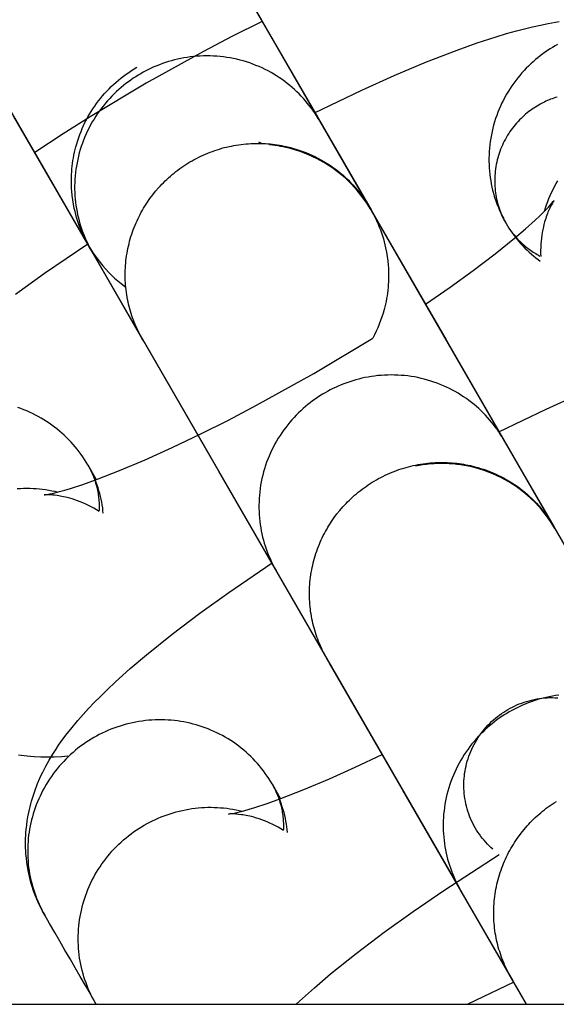
# Model space of a CAD drawing. Units: millimetres. Extents: x -31716 to 18180, y -8316 to 7846.
# Drawn here: x -23413 to -23397, y -1523 to -1493 of the extents above; entities that cross this region are included whole.
import ezdxf

# ---------------------------------------------------------------- set-up
doc = ezdxf.new("R2010")
doc.units = ezdxf.units.MM
doc.layers.add('Make2D', color=7, linetype='Continuous', true_color=0x000000)

msp = doc.modelspace()

# ---------------------------------------------------------------- linework, layer by layer
at = {"layer": 'Make2D', "lineweight": -3}
for points in [[(-23409.202, -1502.512), (-23409.202, -1502.512), (-23418.075, -1487.144), (-23418.386, -1486.607), (-23420.385, -1483.144)], [(-23409.239, -1486.576), (-23406.249, -1491.754), (-23405.939, -1492.291), (-23403.939, -1495.754)], [(-23407.939, -1488.826), (-23405.629, -1492.827), (-23401.42, -1500.118), (-23396.753, -1508.2), (-23396.749, -1508.207), (-23396.747, -1508.211), (-23396.74, -1508.222), (-23396.739, -1508.225)], [(-23406.992, -1490.466), (-23402.325, -1498.549), (-23402.321, -1498.556), (-23402.319, -1498.56), (-23402.313, -1498.571), (-23402.277, -1498.635), (-23402.213, -1498.757), (-23402.16, -1498.867), (-23402.111, -1498.977), (-23402.075, -1499.065), (-23402.041, -1499.153), (-23402.009, -1499.242), (-23401.98, -1499.332), (-23401.952, -1499.422), (-23401.927, -1499.513), (-23401.904, -1499.605), (-23401.883, -1499.697), (-23401.857, -1499.826), (-23401.836, -1499.955), (-23401.819, -1500.086), (-23401.806, -1500.216), (-23401.8, -1500.301), (-23401.796, -1500.386), (-23401.794, -1500.471), (-23401.793, -1500.556), (-23401.795, -1500.641), (-23401.798, -1500.725), (-23401.803, -1500.81), (-23401.81, -1500.894), (-23401.818, -1500.978), (-23401.829, -1501.062), (-23401.841, -1501.146), (-23401.855, -1501.23), (-23401.871, -1501.313), (-23401.888, -1501.396), (-23401.907, -1501.478), (-23401.929, -1501.561), (-23401.961, -1501.674), (-23401.996, -1501.786), (-23402.035, -1501.897), (-23402.076, -1502.006), (-23402.121, -1502.113), (-23402.169, -1502.22), (-23402.22, -1502.324), (-23402.274, -1502.427)], [(-23410.813, -1499.723), (-23413.123, -1495.723), (-23416.112, -1490.546)], [(-23403.63, -1512.164), (-23403.63, -1512.164), (-23412.503, -1496.796), (-23412.813, -1496.259), (-23414.813, -1492.795)], [(-23405.618, -1492.845), (-23406.538, -1493.305), (-23407.393, -1493.753), (-23409.123, -1494.715), (-23410.821, -1495.732), (-23411.636, -1496.249), (-23412.493, -1496.814)], [(-23404.032, -1495.612), (-23402.605, -1494.924), (-23401.623, -1494.482), (-23400.65, -1494.071), (-23399.722, -1493.712), (-23399.12, -1493.498), (-23398.538, -1493.309), (-23398.229, -1493.216), (-23397.924, -1493.131), (-23397.683, -1493.068), (-23397.443, -1493.01), (-23397.205, -1492.957), (-23396.968, -1492.909), (-23396.634, -1492.852)], [(-23396.683, -1493.543), (-23396.76, -1493.586), (-23396.835, -1493.631), (-23396.911, -1493.678), (-23396.986, -1493.727), (-23397.06, -1493.778), (-23397.134, -1493.831), (-23397.208, -1493.886), (-23397.28, -1493.944), (-23397.352, -1494.003), (-23397.423, -1494.065), (-23397.493, -1494.129), (-23397.562, -1494.195), (-23397.63, -1494.263), (-23397.696, -1494.332), (-23397.761, -1494.404), (-23397.825, -1494.478), (-23397.887, -1494.554), (-23397.948, -1494.632), (-23398.007, -1494.711), (-23398.064, -1494.792), (-23398.12, -1494.876), (-23398.173, -1494.96), (-23398.225, -1495.046), (-23398.274, -1495.134), (-23398.322, -1495.224), (-23398.367, -1495.314), (-23398.41, -1495.406), (-23398.45, -1495.499), (-23398.489, -1495.594), (-23398.525, -1495.689), (-23398.558, -1495.786), (-23398.589, -1495.883), (-23398.617, -1495.981), (-23398.643, -1496.079), (-23398.666, -1496.178), (-23398.687, -1496.278), (-23398.705, -1496.378), (-23398.721, -1496.478), (-23398.733, -1496.579), (-23398.744, -1496.679), (-23398.751, -1496.78), (-23398.756, -1496.88), (-23398.759, -1496.98), (-23398.758, -1497.08), (-23398.756, -1497.179), (-23398.75, -1497.278), (-23398.743, -1497.376), (-23398.733, -1497.474), (-23398.72, -1497.57), (-23398.705, -1497.666), (-23398.688, -1497.761), (-23398.669, -1497.855), (-23398.647, -1497.948), (-23398.623, -1498.039), (-23398.598, -1498.13), (-23398.57, -1498.219), (-23398.54, -1498.307), (-23398.509, -1498.393), (-23398.475, -1498.478), (-23398.44, -1498.562), (-23398.404, -1498.644), (-23398.365, -1498.724), (-23398.326, -1498.803), (-23398.284, -1498.88), (-23398.242, -1498.956)], [(-23403.898, -1495.828), (-23403.942, -1495.753), (-23403.988, -1495.679), (-23404.037, -1495.605), (-23404.087, -1495.532), (-23404.14, -1495.459), (-23404.195, -1495.387), (-23404.252, -1495.315), (-23404.311, -1495.245), (-23404.372, -1495.175), (-23404.435, -1495.107), (-23404.501, -1495.039), (-23404.568, -1494.973), (-23404.638, -1494.908), (-23404.709, -1494.844), (-23404.783, -1494.782), (-23404.859, -1494.721), (-23404.936, -1494.662), (-23405.015, -1494.604), (-23405.097, -1494.549), (-23405.18, -1494.495), (-23405.264, -1494.443), (-23405.35, -1494.393), (-23405.438, -1494.345), (-23405.528, -1494.299), (-23405.618, -1494.255), (-23405.711, -1494.214), (-23405.804, -1494.175), (-23405.899, -1494.138), (-23405.994, -1494.104), (-23406.091, -1494.072), (-23406.188, -1494.042), (-23406.287, -1494.015), (-23406.386, -1493.991), (-23406.485, -1493.969), (-23406.586, -1493.95), (-23406.686, -1493.933), (-23406.787, -1493.919), (-23406.888, -1493.908), (-23406.989, -1493.899), (-23407.09, -1493.893), (-23407.191, -1493.889), (-23407.292, -1493.888), (-23407.393, -1493.89), (-23407.493, -1493.894), (-23407.592, -1493.9), (-23407.691, -1493.909), (-23407.79, -1493.921), (-23407.887, -1493.934), (-23407.984, -1493.95), (-23408.08, -1493.969), (-23408.175, -1493.989), (-23408.268, -1494.012), (-23408.361, -1494.036), (-23408.453, -1494.063), (-23408.543, -1494.092), (-23408.632, -1494.123), (-23408.719, -1494.155), (-23408.805, -1494.189), (-23408.89, -1494.225), (-23408.973, -1494.263), (-23409.054, -1494.302), (-23409.134, -1494.342), (-23409.213, -1494.384), (-23409.29, -1494.427), (-23409.365, -1494.472), (-23409.441, -1494.519), (-23409.516, -1494.568), (-23409.59, -1494.619), (-23409.664, -1494.672), (-23409.738, -1494.728), (-23409.81, -1494.785), (-23409.882, -1494.845), (-23409.953, -1494.907), (-23410.023, -1494.97), (-23410.092, -1495.036), (-23410.16, -1495.104), (-23410.226, -1495.174), (-23410.291, -1495.246), (-23410.355, -1495.32), (-23410.417, -1495.396), (-23410.478, -1495.473), (-23410.537, -1495.553), (-23410.594, -1495.634), (-23410.65, -1495.717), (-23410.703, -1495.802), (-23410.755, -1495.888), (-23410.804, -1495.976), (-23410.851, -1496.065), (-23410.897, -1496.156), (-23410.94, -1496.248), (-23410.98, -1496.341), (-23411.018, -1496.435), (-23411.054, -1496.531), (-23411.088, -1496.627), (-23411.119, -1496.724), (-23411.147, -1496.822), (-23411.173, -1496.921), (-23411.196, -1497.02), (-23411.217, -1497.12), (-23411.235, -1497.22), (-23411.25, -1497.32), (-23411.263, -1497.421), (-23411.273, -1497.521), (-23411.281, -1497.621), (-23411.286, -1497.722), (-23411.288, -1497.822), (-23411.288, -1497.922), (-23411.285, -1498.021), (-23411.28, -1498.12), (-23411.272, -1498.218), (-23411.262, -1498.315), (-23411.249, -1498.412), (-23411.235, -1498.508), (-23411.217, -1498.603), (-23411.198, -1498.697), (-23411.176, -1498.789), (-23411.153, -1498.881), (-23411.127, -1498.972), (-23411.099, -1499.061), (-23411.069, -1499.148), (-23411.038, -1499.235), (-23411.005, -1499.32), (-23410.969, -1499.403), (-23410.933, -1499.485), (-23410.894, -1499.566), (-23410.855, -1499.645), (-23410.814, -1499.722), (-23410.771, -1499.798)], [(-23410.847, -1499.667), (-23410.855, -1499.652), (-23410.859, -1499.645), (-23410.861, -1499.641), (-23410.868, -1499.63), (-23410.903, -1499.566), (-23410.967, -1499.444), (-23411.02, -1499.334), (-23411.069, -1499.224), (-23411.105, -1499.136), (-23411.139, -1499.048), (-23411.171, -1498.959), (-23411.201, -1498.869), (-23411.228, -1498.779), (-23411.254, -1498.688), (-23411.277, -1498.596), (-23411.298, -1498.504), (-23411.323, -1498.375), (-23411.345, -1498.246), (-23411.362, -1498.115), (-23411.374, -1497.985), (-23411.38, -1497.9), (-23411.384, -1497.815), (-23411.386, -1497.73), (-23411.387, -1497.645), (-23411.386, -1497.561), (-23411.382, -1497.476), (-23411.377, -1497.391), (-23411.371, -1497.307), (-23411.362, -1497.223), (-23411.352, -1497.139), (-23411.339, -1497.055), (-23411.325, -1496.971), (-23411.31, -1496.888), (-23411.292, -1496.805), (-23411.273, -1496.723), (-23411.252, -1496.64), (-23411.225, -1496.545), (-23411.196, -1496.451), (-23411.165, -1496.358), (-23411.131, -1496.266), (-23411.096, -1496.175), (-23411.058, -1496.085), (-23411.018, -1495.996), (-23410.976, -1495.908), (-23410.932, -1495.821), (-23410.885, -1495.736), (-23410.837, -1495.652), (-23410.787, -1495.569), (-23410.735, -1495.487), (-23410.68, -1495.407), (-23410.624, -1495.328), (-23410.566, -1495.251), (-23410.506, -1495.175), (-23410.445, -1495.1), (-23410.381, -1495.027), (-23410.316, -1494.955), (-23410.249, -1494.885), (-23410.18, -1494.817), (-23410.109, -1494.75), (-23410.037, -1494.685), (-23409.963, -1494.622), (-23409.888, -1494.561), (-23409.811, -1494.501), (-23409.732, -1494.443), (-23409.652, -1494.387), (-23409.57, -1494.333), (-23409.487, -1494.281), (-23409.403, -1494.23)], [(-23396.7, -1495.135), (-23396.749, -1495.15), (-23396.799, -1495.167), (-23396.847, -1495.185), (-23396.895, -1495.203), (-23396.942, -1495.222), (-23396.989, -1495.242), (-23397.035, -1495.263), (-23397.08, -1495.284), (-23397.125, -1495.306), (-23397.168, -1495.329), (-23397.211, -1495.352), (-23397.254, -1495.376), (-23397.304, -1495.406), (-23397.354, -1495.437), (-23397.405, -1495.47), (-23397.454, -1495.504), (-23397.504, -1495.539), (-23397.552, -1495.576), (-23397.601, -1495.615), (-23397.649, -1495.654), (-23397.696, -1495.695), (-23397.743, -1495.738), (-23397.789, -1495.782), (-23397.834, -1495.827), (-23397.878, -1495.874), (-23397.922, -1495.922), (-23397.964, -1495.971), (-23398.006, -1496.021), (-23398.046, -1496.073), (-23398.085, -1496.126), (-23398.123, -1496.18), (-23398.16, -1496.236), (-23398.196, -1496.292), (-23398.23, -1496.35), (-23398.263, -1496.408), (-23398.295, -1496.468), (-23398.325, -1496.528), (-23398.354, -1496.59), (-23398.381, -1496.652), (-23398.406, -1496.715), (-23398.43, -1496.778), (-23398.453, -1496.842), (-23398.473, -1496.907), (-23398.492, -1496.972), (-23398.509, -1497.038), (-23398.525, -1497.104), (-23398.539, -1497.171), (-23398.551, -1497.237), (-23398.561, -1497.304), (-23398.57, -1497.371), (-23398.576, -1497.438), (-23398.581, -1497.505), (-23398.585, -1497.572), (-23398.586, -1497.639), (-23398.586, -1497.705), (-23398.584, -1497.772), (-23398.581, -1497.837), (-23398.576, -1497.903), (-23398.569, -1497.968), (-23398.561, -1498.032), (-23398.551, -1498.096), (-23398.539, -1498.159), (-23398.526, -1498.222), (-23398.512, -1498.284), (-23398.496, -1498.345), (-23398.479, -1498.405), (-23398.46, -1498.465), (-23398.441, -1498.523), (-23398.42, -1498.581), (-23398.397, -1498.638), (-23398.374, -1498.693), (-23398.35, -1498.748), (-23398.324, -1498.802), (-23398.298, -1498.854), (-23398.27, -1498.906), (-23398.242, -1498.956)], [(-23403.977, -1495.691), (-23403.978, -1495.689), (-23403.978, -1495.689), (-23403.978, -1495.689), (-23403.978, -1495.689), (-23403.978, -1495.689), (-23403.978, -1495.689)], [(-23403.977, -1495.691), (-23403.91, -1495.807)], [(-23403.898, -1495.828), (-23400.047, -1502.497)], [(-23403.898, -1495.828), (-23402.369, -1498.475)], [(-23409.242, -1502.445), (-23409.276, -1502.386), (-23409.308, -1502.325), (-23409.34, -1502.264), (-23409.371, -1502.203), (-23409.401, -1502.14), (-23409.429, -1502.076), (-23409.457, -1502.012), (-23409.484, -1501.947), (-23409.509, -1501.881), (-23409.534, -1501.815), (-23409.557, -1501.747), (-23409.579, -1501.679), (-23409.6, -1501.611), (-23409.62, -1501.542), (-23409.639, -1501.472), (-23409.656, -1501.401), (-23409.672, -1501.331), (-23409.687, -1501.259), (-23409.7, -1501.187), (-23409.712, -1501.115), (-23409.723, -1501.043), (-23409.732, -1500.97), (-23409.74, -1500.896), (-23409.747, -1500.823), (-23409.752, -1500.749), (-23409.756, -1500.675), (-23409.758, -1500.601), (-23409.759, -1500.527), (-23409.759, -1500.452), (-23409.757, -1500.378), (-23409.754, -1500.304), (-23409.749, -1500.229), (-23409.743, -1500.155), (-23409.736, -1500.081), (-23409.727, -1500.007), (-23409.716, -1499.933), (-23409.705, -1499.86), (-23409.692, -1499.787), (-23409.677, -1499.714), (-23409.661, -1499.641), (-23409.644, -1499.569), (-23409.626, -1499.497), (-23409.606, -1499.426), (-23409.585, -1499.355), (-23409.562, -1499.285), (-23409.539, -1499.215), (-23409.514, -1499.146), (-23409.488, -1499.078), (-23409.46, -1499.01), (-23409.432, -1498.943), (-23409.402, -1498.877), (-23409.372, -1498.811), (-23409.34, -1498.746), (-23409.307, -1498.682), (-23409.273, -1498.619), (-23409.238, -1498.557), (-23409.203, -1498.496), (-23409.166, -1498.435), (-23409.128, -1498.375), (-23409.089, -1498.317), (-23409.05, -1498.259), (-23409.01, -1498.202), (-23408.927, -1498.092), (-23408.84, -1497.984), (-23408.749, -1497.878), (-23408.702, -1497.826), (-23408.653, -1497.774), (-23408.604, -1497.724), (-23408.553, -1497.673), (-23408.501, -1497.624), (-23408.448, -1497.575), (-23408.394, -1497.527), (-23408.339, -1497.48), (-23408.283, -1497.434), (-23408.226, -1497.388), (-23408.168, -1497.344), (-23408.109, -1497.3), (-23408.049, -1497.258), (-23407.988, -1497.216), (-23407.926, -1497.175), (-23407.863, -1497.136), (-23407.8, -1497.097), (-23407.735, -1497.06), (-23407.67, -1497.024), (-23407.604, -1496.988), (-23407.537, -1496.955), (-23407.47, -1496.922), (-23407.402, -1496.89), (-23407.333, -1496.86), (-23407.264, -1496.831), (-23407.194, -1496.803), (-23407.123, -1496.777), (-23407.053, -1496.752), (-23406.981, -1496.728), (-23406.909, -1496.706), (-23406.837, -1496.685), (-23406.765, -1496.665), (-23406.692, -1496.647), (-23406.619, -1496.63), (-23406.546, -1496.615), (-23406.472, -1496.601), (-23406.399, -1496.588), (-23406.325, -1496.576), (-23406.252, -1496.567), (-23406.178, -1496.558), (-23406.104, -1496.551), (-23406.031, -1496.545), (-23405.957, -1496.541), (-23405.884, -1496.537), (-23405.811, -1496.536), (-23405.738, -1496.535), (-23405.665, -1496.536), (-23405.593, -1496.539), (-23405.52, -1496.542), (-23405.449, -1496.547), (-23405.377, -1496.553), (-23405.306, -1496.561), (-23405.236, -1496.569), (-23405.166, -1496.579), (-23405.096, -1496.59), (-23405.028, -1496.602), (-23404.959, -1496.616), (-23404.891, -1496.63), (-23404.758, -1496.662), (-23404.665, -1496.688), (-23404.572, -1496.716), (-23404.479, -1496.746), (-23404.387, -1496.779), (-23404.295, -1496.814), (-23404.203, -1496.852), (-23404.112, -1496.892), (-23404.021, -1496.935), (-23403.931, -1496.98), (-23403.842, -1497.028), (-23403.754, -1497.079), (-23403.667, -1497.132), (-23403.581, -1497.187), (-23403.496, -1497.245), (-23403.412, -1497.305), (-23403.33, -1497.368), (-23403.25, -1497.433), (-23403.171, -1497.5), (-23403.094, -1497.569), (-23403.018, -1497.64), (-23402.945, -1497.714), (-23402.873, -1497.789), (-23402.804, -1497.867), (-23402.736, -1497.946), (-23402.671, -1498.027), (-23402.608, -1498.11), (-23402.548, -1498.194), (-23402.489, -1498.279), (-23402.434, -1498.366), (-23402.38, -1498.455), (-23402.33, -1498.544), (-23402.281, -1498.635)], [(-23405.725, -1496.492), (-23405.667, -1496.514), (-23405.61, -1496.538)], [(-23402.334, -1498.534), (-23402.449, -1498.348), (-23402.589, -1498.15), (-23402.744, -1497.957), (-23402.913, -1497.77), (-23403.098, -1497.592), (-23403.297, -1497.423), (-23403.509, -1497.266), (-23403.735, -1497.122), (-23403.971, -1496.992), (-23404.218, -1496.878), (-23404.473, -1496.78), (-23404.735, -1496.7), (-23404.816, -1496.679), (-23404.898, -1496.66), (-23404.98, -1496.643), (-23405.061, -1496.627), (-23405.144, -1496.613), (-23405.226, -1496.601), (-23405.308, -1496.591), (-23405.391, -1496.582)], [(-23397.076, -1498.581), (-23397.047, -1498.485), (-23397.015, -1498.39), (-23396.981, -1498.295), (-23396.945, -1498.202), (-23396.906, -1498.109), (-23396.865, -1498.018), (-23396.822, -1497.928), (-23396.777, -1497.839), (-23396.73, -1497.751), (-23396.68, -1497.665)], [(-23402.367, -1498.478), (-23400.057, -1502.478), (-23395.847, -1509.769), (-23392.878, -1514.911)], [(-23400.683, -1501.396), (-23399.935, -1500.881), (-23399.241, -1500.381), (-23398.574, -1499.875), (-23397.988, -1499.405), (-23397.653, -1499.119), (-23397.365, -1498.86), (-23397.231, -1498.734), (-23397.114, -1498.619), (-23396.963, -1498.464), (-23396.904, -1498.4), (-23396.857, -1498.347), (-23396.814, -1498.294), (-23396.801, -1498.278), (-23396.794, -1498.269), (-23396.793, -1498.268), (-23396.793, -1498.268), (-23396.793, -1498.268), (-23396.793, -1498.268), (-23396.793, -1498.268), (-23396.793, -1498.268), (-23396.793, -1498.268), (-23396.793, -1498.268)], [(-23396.794, -1498.27), (-23396.801, -1498.279), (-23396.819, -1498.307), (-23396.842, -1498.345), (-23396.871, -1498.397), (-23396.904, -1498.461), (-23396.922, -1498.499), (-23396.94, -1498.54), (-23396.974, -1498.618), (-23396.991, -1498.661), (-23397.008, -1498.707), (-23397.025, -1498.755), (-23397.042, -1498.805), (-23397.058, -1498.857), (-23397.075, -1498.912), (-23397.095, -1498.987), (-23397.114, -1499.064), (-23397.131, -1499.145), (-23397.147, -1499.228), (-23397.161, -1499.314), (-23397.173, -1499.403), (-23397.183, -1499.494), (-23397.19, -1499.588), (-23397.195, -1499.678), (-23397.197, -1499.769), (-23397.197, -1499.862), (-23397.194, -1499.956)], [(-23402.277, -1498.632), (-23402.281, -1498.635)], [(-23398.242, -1498.956), (-23398.199, -1499.027), (-23398.154, -1499.098), (-23398.105, -1499.168), (-23398.054, -1499.237), (-23398, -1499.305), (-23397.943, -1499.372), (-23397.883, -1499.438), (-23397.82, -1499.502), (-23397.787, -1499.533), (-23397.754, -1499.564), (-23397.72, -1499.595), (-23397.686, -1499.625), (-23397.65, -1499.655), (-23397.614, -1499.684), (-23397.578, -1499.712), (-23397.541, -1499.74), (-23397.503, -1499.768), (-23397.464, -1499.794), (-23397.425, -1499.821), (-23397.385, -1499.846), (-23397.345, -1499.871), (-23397.304, -1499.895), (-23397.263, -1499.919), (-23397.221, -1499.942)], [(-23398.242, -1498.956), (-23398.199, -1499.029), (-23398.154, -1499.101), (-23398.107, -1499.171), (-23398.059, -1499.241), (-23398.01, -1499.309), (-23397.959, -1499.376), (-23397.906, -1499.441), (-23397.853, -1499.506), (-23397.793, -1499.573), (-23397.732, -1499.639), (-23397.67, -1499.702), (-23397.607, -1499.765), (-23397.542, -1499.825), (-23397.477, -1499.883), (-23397.41, -1499.94), (-23397.342, -1499.994), (-23397.275, -1500.045), (-23397.207, -1500.094)], [(-23413.074, -1501.092), (-23412.2, -1500.463), (-23410.891, -1499.573)], [(-23410.772, -1499.795), (-23410.819, -1499.715), (-23410.847, -1499.667), (-23410.731, -1499.853), (-23410.591, -1500.051), (-23410.437, -1500.244), (-23410.267, -1500.431), (-23410.082, -1500.609), (-23409.883, -1500.778), (-23409.742, -1500.883)], [(-23406.921, -1506.466), (-23410.771, -1499.798)], [(-23409.242, -1502.445), (-23410.771, -1499.798)], [(-23412.21, -1507.169), (-23412.21, -1507.169), (-23412.21, -1507.169), (-23412.21, -1507.169), (-23412.21, -1507.169), (-23412.21, -1507.169), (-23412.21, -1507.169), (-23412.21, -1507.169), (-23412.21, -1507.169), (-23412.208, -1507.168), (-23412.198, -1507.167), (-23412.177, -1507.164), (-23412.11, -1507.152), (-23412.041, -1507.138), (-23411.956, -1507.12), (-23411.746, -1507.067), (-23411.587, -1507.022), (-23411.412, -1506.969), (-23411.043, -1506.849), (-23410.628, -1506.702), (-23409.928, -1506.43), (-23409.157, -1506.105), (-23408.338, -1505.736), (-23407.477, -1505.325), (-23406.639, -1504.904), (-23405.784, -1504.457), (-23404.053, -1503.495), (-23402.274, -1502.427)], [(-23409.148, -1502.599), (-23409.196, -1502.522), (-23409.242, -1502.445)], [(-23399.753, -1518.88), (-23406.931, -1506.447), (-23407.241, -1505.91), (-23409.241, -1502.447)], [(-23409.148, -1502.599), (-23409.152, -1502.601)], [(-23398.325, -1505.479), (-23398.369, -1505.405), (-23398.416, -1505.33), (-23398.464, -1505.257), (-23398.515, -1505.183), (-23398.568, -1505.11), (-23398.622, -1505.038), (-23398.679, -1504.967), (-23398.738, -1504.896), (-23398.8, -1504.827), (-23398.863, -1504.758), (-23398.928, -1504.691), (-23398.996, -1504.624), (-23399.065, -1504.559), (-23399.137, -1504.496), (-23399.211, -1504.433), (-23399.286, -1504.372), (-23399.364, -1504.313), (-23399.443, -1504.256), (-23399.524, -1504.2), (-23399.607, -1504.146), (-23399.692, -1504.094), (-23399.778, -1504.044), (-23399.866, -1503.996), (-23399.955, -1503.95), (-23400.046, -1503.907), (-23400.138, -1503.865), (-23400.232, -1503.826), (-23400.326, -1503.789), (-23400.422, -1503.755), (-23400.519, -1503.723), (-23400.616, -1503.694), (-23400.714, -1503.667), (-23400.813, -1503.642), (-23400.913, -1503.621), (-23401.013, -1503.601), (-23401.114, -1503.585), (-23401.215, -1503.571), (-23401.316, -1503.559), (-23401.417, -1503.551), (-23401.518, -1503.544), (-23401.619, -1503.541), (-23401.72, -1503.54), (-23401.82, -1503.541), (-23401.92, -1503.545), (-23402.02, -1503.552), (-23402.119, -1503.561), (-23402.217, -1503.572), (-23402.315, -1503.586), (-23402.412, -1503.602), (-23402.508, -1503.62), (-23402.602, -1503.641), (-23402.696, -1503.663), (-23402.789, -1503.688), (-23402.88, -1503.715), (-23402.97, -1503.743), (-23403.059, -1503.774), (-23403.147, -1503.806), (-23403.233, -1503.841), (-23403.317, -1503.877), (-23403.401, -1503.914), (-23403.482, -1503.953), (-23403.562, -1503.994), (-23403.641, -1504.035), (-23403.717, -1504.079), (-23403.793, -1504.124), (-23403.869, -1504.171), (-23403.944, -1504.22), (-23404.018, -1504.271), (-23404.092, -1504.324), (-23404.166, -1504.379), (-23404.238, -1504.437), (-23404.31, -1504.496), (-23404.381, -1504.558), (-23404.451, -1504.622), (-23404.52, -1504.688), (-23404.587, -1504.756), (-23404.654, -1504.825), (-23404.719, -1504.897), (-23404.783, -1504.971), (-23404.845, -1505.047), (-23404.906, -1505.125), (-23404.965, -1505.204), (-23405.022, -1505.286), (-23405.077, -1505.369), (-23405.131, -1505.453), (-23405.182, -1505.54), (-23405.232, -1505.627), (-23405.279, -1505.717), (-23405.324, -1505.807), (-23405.367, -1505.899), (-23405.408, -1505.993), (-23405.446, -1506.087), (-23405.482, -1506.182), (-23405.515, -1506.279), (-23405.546, -1506.376), (-23405.575, -1506.474), (-23405.601, -1506.572), (-23405.624, -1506.672), (-23405.644, -1506.771), (-23405.663, -1506.871), (-23405.678, -1506.972), (-23405.691, -1507.072), (-23405.701, -1507.173), (-23405.708, -1507.273), (-23405.713, -1507.373), (-23405.716, -1507.473), (-23405.716, -1507.573), (-23405.713, -1507.672), (-23405.708, -1507.771), (-23405.7, -1507.869), (-23405.69, -1507.967), (-23405.677, -1508.064), (-23405.662, -1508.159), (-23405.645, -1508.254), (-23405.626, -1508.348), (-23405.604, -1508.441), (-23405.58, -1508.533), (-23405.555, -1508.623), (-23405.527, -1508.712), (-23405.497, -1508.8), (-23405.466, -1508.886), (-23405.432, -1508.971), (-23405.397, -1509.055), (-23405.36, -1509.137), (-23405.322, -1509.217), (-23405.282, -1509.296), (-23405.241, -1509.374), (-23405.199, -1509.449)], [(-23398.459, -1505.264), (-23397.033, -1504.576), (-23396.051, -1504.133)], [(-23410.89, -1506.258), (-23410.938, -1506.178), (-23410.988, -1506.098), (-23411.04, -1506.019), (-23411.095, -1505.941), (-23411.151, -1505.864), (-23411.21, -1505.789), (-23411.27, -1505.714), (-23411.333, -1505.641), (-23411.397, -1505.57), (-23411.464, -1505.5), (-23411.532, -1505.431), (-23411.602, -1505.364), (-23411.674, -1505.299), (-23411.748, -1505.235), (-23411.823, -1505.173), (-23411.9, -1505.114), (-23411.978, -1505.056), (-23412.058, -1505), (-23412.139, -1504.946), (-23412.222, -1504.894), (-23412.305, -1504.844), (-23412.39, -1504.797), (-23412.476, -1504.751), (-23412.562, -1504.708), (-23412.65, -1504.667), (-23412.738, -1504.629), (-23412.827, -1504.592), (-23412.917, -1504.558), (-23413.007, -1504.527)], [(-23398.325, -1505.479), (-23396.796, -1508.126)], [(-23410.422, -1507.723), (-23410.431, -1507.64), (-23410.441, -1507.557), (-23410.455, -1507.471), (-23410.47, -1507.385), (-23410.488, -1507.298), (-23410.508, -1507.212), (-23410.53, -1507.126), (-23410.554, -1507.041), (-23410.58, -1506.955), (-23410.609, -1506.87), (-23410.638, -1506.791), (-23410.668, -1506.713), (-23410.701, -1506.635), (-23410.735, -1506.558), (-23410.771, -1506.482), (-23410.809, -1506.407), (-23410.849, -1506.332), (-23410.89, -1506.258)], [(-23410.89, -1506.258), (-23410.85, -1506.331), (-23410.812, -1506.405), (-23410.775, -1506.482), (-23410.741, -1506.561), (-23410.709, -1506.642), (-23410.68, -1506.725), (-23410.653, -1506.81), (-23410.629, -1506.896), (-23410.618, -1506.94), (-23410.608, -1506.985), (-23410.598, -1507.029), (-23410.589, -1507.074), (-23410.581, -1507.12), (-23410.574, -1507.165), (-23410.568, -1507.211), (-23410.562, -1507.257), (-23410.557, -1507.304), (-23410.553, -1507.351), (-23410.55, -1507.398), (-23410.548, -1507.445), (-23410.546, -1507.492), (-23410.546, -1507.54), (-23410.546, -1507.587), (-23410.547, -1507.635)], [(-23410.89, -1506.258), (-23410.633, -1506.704)], [(-23403.67, -1512.096), (-23403.703, -1512.037), (-23403.736, -1511.977), (-23403.768, -1511.916), (-23403.798, -1511.854), (-23403.828, -1511.791), (-23403.857, -1511.728), (-23403.885, -1511.664), (-23403.911, -1511.598), (-23403.937, -1511.533), (-23403.962, -1511.466), (-23403.985, -1511.399), (-23404.007, -1511.331), (-23404.028, -1511.262), (-23404.048, -1511.193), (-23404.066, -1511.123), (-23404.084, -1511.053), (-23404.1, -1510.982), (-23404.114, -1510.911), (-23404.128, -1510.839), (-23404.14, -1510.767), (-23404.151, -1510.694), (-23404.16, -1510.621), (-23404.168, -1510.548), (-23404.175, -1510.474), (-23404.18, -1510.4), (-23404.184, -1510.326), (-23404.186, -1510.252), (-23404.187, -1510.178), (-23404.187, -1510.104), (-23404.185, -1510.029), (-23404.182, -1509.955), (-23404.177, -1509.881), (-23404.171, -1509.807), (-23404.163, -1509.732), (-23404.154, -1509.658), (-23404.144, -1509.585), (-23404.132, -1509.511), (-23404.119, -1509.438), (-23404.105, -1509.365), (-23404.089, -1509.293), (-23404.072, -1509.22), (-23404.053, -1509.149), (-23404.034, -1509.077), (-23404.012, -1509.007), (-23403.99, -1508.936), (-23403.966, -1508.867), (-23403.942, -1508.798), (-23403.915, -1508.729), (-23403.888, -1508.662), (-23403.86, -1508.595), (-23403.83, -1508.528), (-23403.799, -1508.463), (-23403.768, -1508.398), (-23403.735, -1508.334), (-23403.701, -1508.271), (-23403.666, -1508.209), (-23403.63, -1508.147), (-23403.593, -1508.087), (-23403.556, -1508.027), (-23403.517, -1507.968), (-23403.478, -1507.91), (-23403.437, -1507.854), (-23403.355, -1507.743), (-23403.268, -1507.635), (-23403.177, -1507.529), (-23403.13, -1507.477), (-23403.081, -1507.426), (-23403.032, -1507.375), (-23402.981, -1507.325), (-23402.929, -1507.275), (-23402.876, -1507.227), (-23402.822, -1507.179), (-23402.767, -1507.132), (-23402.711, -1507.085), (-23402.654, -1507.04), (-23402.596, -1506.995), (-23402.537, -1506.952), (-23402.477, -1506.909), (-23402.416, -1506.867), (-23402.354, -1506.827), (-23402.291, -1506.787), (-23402.228, -1506.749), (-23402.163, -1506.711), (-23402.098, -1506.675), (-23402.032, -1506.64), (-23401.965, -1506.606), (-23401.898, -1506.573), (-23401.83, -1506.542), (-23401.761, -1506.512), (-23401.691, -1506.483), (-23401.622, -1506.455), (-23401.551, -1506.429), (-23401.48, -1506.404), (-23401.409, -1506.38), (-23401.337, -1506.357), (-23401.265, -1506.336), (-23401.192, -1506.317), (-23401.12, -1506.299), (-23401.047, -1506.282), (-23400.973, -1506.266), (-23400.9, -1506.252), (-23400.827, -1506.239), (-23400.753, -1506.228), (-23400.679, -1506.218), (-23400.606, -1506.209), (-23400.532, -1506.202), (-23400.458, -1506.196), (-23400.385, -1506.192), (-23400.311, -1506.189), (-23400.238, -1506.187), (-23400.165, -1506.187), (-23400.093, -1506.188), (-23400.02, -1506.19), (-23399.948, -1506.194), (-23399.876, -1506.199), (-23399.805, -1506.205), (-23399.734, -1506.212), (-23399.664, -1506.221), (-23399.594, -1506.231), (-23399.524, -1506.242), (-23399.455, -1506.254), (-23399.387, -1506.267), (-23399.319, -1506.282), (-23399.185, -1506.314), (-23399.098, -1506.338), (-23399.01, -1506.364), (-23398.922, -1506.392), (-23398.835, -1506.423), (-23398.747, -1506.456), (-23398.66, -1506.491), (-23398.574, -1506.528), (-23398.488, -1506.568), (-23398.403, -1506.609), (-23398.318, -1506.653), (-23398.234, -1506.7), (-23398.151, -1506.748), (-23398.069, -1506.799), (-23397.988, -1506.852), (-23397.908, -1506.907), (-23397.829, -1506.965), (-23397.752, -1507.024), (-23397.676, -1507.086), (-23397.601, -1507.149), (-23397.528, -1507.214), (-23397.456, -1507.282), (-23397.387, -1507.351), (-23397.319, -1507.422), (-23397.252, -1507.495), (-23397.188, -1507.569), (-23397.126, -1507.645), (-23397.065, -1507.722), (-23397.007, -1507.801), (-23396.95, -1507.881), (-23396.896, -1507.963), (-23396.844, -1508.046), (-23396.795, -1508.129)], [(-23396.763, -1508.184), (-23396.877, -1507.999), (-23397.017, -1507.801), (-23397.171, -1507.608), (-23397.341, -1507.422), (-23397.526, -1507.243), (-23397.725, -1507.075), (-23397.937, -1506.918), (-23398.162, -1506.773), (-23398.399, -1506.643), (-23398.646, -1506.529), (-23398.901, -1506.431), (-23399.163, -1506.352), (-23399.276, -1506.323), (-23399.389, -1506.298), (-23399.503, -1506.276), (-23399.617, -1506.258), (-23399.731, -1506.243), (-23399.845, -1506.231), (-23399.96, -1506.223), (-23400.074, -1506.218), (-23400.189, -1506.216), (-23400.303, -1506.218), (-23400.417, -1506.223), (-23400.531, -1506.231), (-23400.645, -1506.243), (-23400.758, -1506.257), (-23400.871, -1506.275), (-23400.983, -1506.296)], [(-23413.026, -1506.975), (-23412.929, -1506.969), (-23412.833, -1506.966), (-23412.737, -1506.965), (-23412.64, -1506.966), (-23412.545, -1506.97), (-23412.449, -1506.976), (-23412.354, -1506.984), (-23412.26, -1506.995), (-23412.166, -1507.008), (-23412.072, -1507.023), (-23411.98, -1507.04), (-23411.888, -1507.059), (-23411.798, -1507.08)], [(-23410.548, -1507.665), (-23410.628, -1507.616), (-23410.708, -1507.57), (-23410.789, -1507.526), (-23410.869, -1507.485), (-23410.954, -1507.445), (-23411.038, -1507.407), (-23411.12, -1507.373), (-23411.202, -1507.343), (-23411.282, -1507.315), (-23411.361, -1507.289), (-23411.437, -1507.267), (-23411.512, -1507.247), (-23411.567, -1507.234), (-23411.621, -1507.222), (-23411.673, -1507.211), (-23411.723, -1507.202), (-23411.771, -1507.194), (-23411.817, -1507.187), (-23411.901, -1507.177), (-23411.946, -1507.173), (-23411.988, -1507.17), (-23412.06, -1507.166), (-23412.12, -1507.165), (-23412.164, -1507.166), (-23412.197, -1507.168), (-23412.208, -1507.168)], [(-23396.795, -1508.129), (-23394.485, -1512.13), (-23390.275, -1519.421), (-23388.454, -1522.575)], [(-23412.192, -1519.878), (-23412.258, -1519.76), (-23412.32, -1519.64), (-23412.378, -1519.518), (-23412.433, -1519.394), (-23412.483, -1519.269), (-23412.529, -1519.143), (-23412.571, -1519.015), (-23412.61, -1518.886), (-23412.634, -1518.797), (-23412.655, -1518.709), (-23412.675, -1518.62), (-23412.693, -1518.531), (-23412.716, -1518.404), (-23412.734, -1518.277), (-23412.749, -1518.151), (-23412.76, -1518.024), (-23412.766, -1517.931), (-23412.77, -1517.839), (-23412.772, -1517.746), (-23412.772, -1517.655), (-23412.77, -1517.563), (-23412.766, -1517.472), (-23412.76, -1517.382), (-23412.753, -1517.292), (-23412.739, -1517.16), (-23412.722, -1517.03), (-23412.701, -1516.902), (-23412.677, -1516.775), (-23412.658, -1516.687), (-23412.637, -1516.6), (-23412.615, -1516.514), (-23412.592, -1516.429), (-23412.565, -1516.337), (-23412.536, -1516.247), (-23412.506, -1516.159), (-23412.475, -1516.071), (-23412.443, -1515.986), (-23412.41, -1515.901), (-23412.339, -1515.737), (-23412.296, -1515.642), (-23412.251, -1515.549), (-23412.158, -1515.368), (-23412.057, -1515.187), (-23411.953, -1515.013), (-23411.851, -1514.854), (-23411.774, -1514.74), (-23411.615, -1514.518), (-23411.513, -1514.383), (-23411.408, -1514.25), (-23411.191, -1513.989), (-23411.032, -1513.807), (-23410.867, -1513.628), (-23410.697, -1513.45), (-23410.521, -1513.272), (-23410.295, -1513.051), (-23410.06, -1512.829), (-23409.606, -1512.42), (-23409.119, -1512.006), (-23408.344, -1511.382), (-23407.502, -1510.744), (-23406.628, -1510.115), (-23405.319, -1509.224)], [(-23403.67, -1512.096), (-23405.199, -1509.449)], [(-23403.669, -1512.098), (-23403.67, -1512.096)], [(-23397.619, -1522.575), (-23401.359, -1516.099), (-23401.669, -1515.562), (-23403.669, -1512.098)], [(-23403.579, -1512.252), (-23403.58, -1512.253)], [(-23399.669, -1519.026), (-23401.979, -1515.026), (-23403.58, -1512.253)], [(-23396.645, -1513.224), (-23396.743, -1513.237), (-23396.839, -1513.253), (-23396.935, -1513.272), (-23397.03, -1513.292), (-23397.124, -1513.315), (-23397.217, -1513.339), (-23397.308, -1513.366), (-23397.398, -1513.395), (-23397.487, -1513.426), (-23397.574, -1513.458), (-23397.661, -1513.492), (-23397.745, -1513.528), (-23397.828, -1513.566), (-23397.91, -1513.605), (-23397.99, -1513.645), (-23398.068, -1513.687), (-23398.145, -1513.73), (-23398.221, -1513.775), (-23398.296, -1513.822), (-23398.371, -1513.871), (-23398.446, -1513.922), (-23398.52, -1513.975), (-23398.593, -1514.031), (-23398.666, -1514.088), (-23398.738, -1514.148), (-23398.809, -1514.21), (-23398.879, -1514.273), (-23398.947, -1514.339), (-23399.015, -1514.407), (-23399.082, -1514.477), (-23399.147, -1514.549), (-23399.211, -1514.623), (-23399.273, -1514.699), (-23399.333, -1514.776), (-23399.392, -1514.856), (-23399.45, -1514.937), (-23399.505, -1515.02), (-23399.559, -1515.105), (-23399.61, -1515.191), (-23399.66, -1515.279), (-23399.707, -1515.368), (-23399.752, -1515.459), (-23399.795, -1515.551), (-23399.836, -1515.644), (-23399.874, -1515.738), (-23399.91, -1515.834), (-23399.943, -1515.93), (-23399.974, -1516.027), (-23400.002, -1516.125), (-23400.028, -1516.224), (-23400.052, -1516.323), (-23400.072, -1516.423), (-23400.09, -1516.523), (-23400.106, -1516.623), (-23400.118, -1516.724), (-23400.129, -1516.824), (-23400.136, -1516.924), (-23400.141, -1517.025), (-23400.143, -1517.125), (-23400.143, -1517.225), (-23400.141, -1517.324), (-23400.135, -1517.423), (-23400.128, -1517.521), (-23400.117, -1517.618), (-23400.105, -1517.715), (-23400.09, -1517.811), (-23400.073, -1517.906), (-23400.053, -1518), (-23400.032, -1518.092), (-23400.008, -1518.184), (-23399.982, -1518.275), (-23399.955, -1518.364), (-23399.925, -1518.451), (-23399.893, -1518.538), (-23399.86, -1518.623), (-23399.825, -1518.706), (-23399.788, -1518.788), (-23399.75, -1518.869), (-23399.71, -1518.948), (-23399.669, -1519.025), (-23399.626, -1519.101)], [(-23398.644, -1517.884), (-23398.699, -1517.834), (-23398.753, -1517.782), (-23398.806, -1517.728), (-23398.858, -1517.673), (-23398.908, -1517.615), (-23398.957, -1517.556), (-23399.004, -1517.495), (-23399.049, -1517.433), (-23399.093, -1517.369), (-23399.135, -1517.303), (-23399.175, -1517.236), (-23399.213, -1517.168), (-23399.249, -1517.098), (-23399.282, -1517.027), (-23399.314, -1516.956), (-23399.344, -1516.883), (-23399.371, -1516.809), (-23399.396, -1516.735), (-23399.419, -1516.66), (-23399.439, -1516.584), (-23399.457, -1516.508), (-23399.473, -1516.431), (-23399.486, -1516.354), (-23399.497, -1516.277), (-23399.506, -1516.2), (-23399.512, -1516.124), (-23399.516, -1516.047), (-23399.518, -1515.97), (-23399.517, -1515.894), (-23399.515, -1515.819), (-23399.51, -1515.743), (-23399.503, -1515.669), (-23399.494, -1515.595), (-23399.482, -1515.52), (-23399.469, -1515.445), (-23399.453, -1515.371), (-23399.435, -1515.296), (-23399.414, -1515.222), (-23399.392, -1515.147), (-23399.367, -1515.074), (-23399.339, -1515), (-23399.31, -1514.928), (-23399.278, -1514.856), (-23399.244, -1514.784), (-23399.208, -1514.714), (-23399.169, -1514.644), (-23399.129, -1514.576), (-23399.086, -1514.509), (-23399.042, -1514.443), (-23398.995, -1514.379), (-23398.947, -1514.316), (-23398.897, -1514.254), (-23398.845, -1514.194), (-23398.791, -1514.136), (-23398.736, -1514.08), (-23398.679, -1514.025), (-23398.622, -1513.972), (-23398.562, -1513.921), (-23398.502, -1513.873), (-23398.44, -1513.826), (-23398.378, -1513.781), (-23398.314, -1513.738), (-23398.25, -1513.697), (-23398.185, -1513.658), (-23398.119, -1513.621), (-23398.052, -1513.586), (-23397.983, -1513.553), (-23397.913, -1513.521), (-23397.841, -1513.491), (-23397.769, -1513.463), (-23397.695, -1513.437), (-23397.62, -1513.414), (-23397.545, -1513.392), (-23397.468, -1513.373), (-23397.391, -1513.355), (-23397.313, -1513.34), (-23397.235, -1513.328), (-23397.156, -1513.317), (-23397.077, -1513.309), (-23396.998, -1513.303), (-23396.919, -1513.3), (-23396.839, -1513.299), (-23396.76, -1513.301), (-23396.681, -1513.304)], [(-23405.318, -1515.91), (-23405.366, -1515.829), (-23405.416, -1515.749), (-23405.468, -1515.67), (-23405.522, -1515.593), (-23405.579, -1515.516), (-23405.637, -1515.44), (-23405.698, -1515.366), (-23405.761, -1515.293), (-23405.825, -1515.221), (-23405.892, -1515.151), (-23405.96, -1515.082), (-23406.03, -1515.015), (-23406.102, -1514.95), (-23406.176, -1514.887), (-23406.251, -1514.825), (-23406.328, -1514.765), (-23406.406, -1514.707), (-23406.486, -1514.651), (-23406.567, -1514.597), (-23406.649, -1514.545), (-23406.733, -1514.496), (-23406.818, -1514.448), (-23406.903, -1514.403), (-23406.99, -1514.36), (-23407.078, -1514.319), (-23407.166, -1514.28), (-23407.255, -1514.244), (-23407.344, -1514.21), (-23407.435, -1514.178), (-23407.525, -1514.149), (-23407.616, -1514.122), (-23407.707, -1514.097), (-23407.799, -1514.074), (-23407.891, -1514.053), (-23407.985, -1514.035), (-23408.079, -1514.019), (-23408.174, -1514.005), (-23408.27, -1513.993), (-23408.367, -1513.984), (-23408.463, -1513.977), (-23408.561, -1513.972), (-23408.658, -1513.97), (-23408.756, -1513.97), (-23408.854, -1513.972), (-23408.952, -1513.977), (-23409.05, -1513.985), (-23409.148, -1513.994), (-23409.246, -1514.006), (-23409.343, -1514.021), (-23409.44, -1514.038), (-23409.537, -1514.057), (-23409.633, -1514.079), (-23409.728, -1514.103), (-23409.822, -1514.129), (-23409.916, -1514.158), (-23410.009, -1514.188), (-23410.101, -1514.221), (-23410.192, -1514.256), (-23410.281, -1514.294), (-23410.37, -1514.333), (-23410.457, -1514.374), (-23410.543, -1514.417), (-23410.627, -1514.462), (-23410.71, -1514.508), (-23410.792, -1514.557), (-23410.873, -1514.607), (-23410.953, -1514.66), (-23411.032, -1514.715), (-23411.11, -1514.772), (-23411.187, -1514.831), (-23411.263, -1514.892), (-23411.337, -1514.955), (-23411.41, -1515.02), (-23411.482, -1515.087), (-23411.552, -1515.156), (-23411.62, -1515.226), (-23411.687, -1515.299), (-23411.752, -1515.373), (-23411.815, -1515.448), (-23411.876, -1515.525), (-23411.936, -1515.604), (-23411.993, -1515.684), (-23412.049, -1515.765), (-23412.102, -1515.847), (-23412.153, -1515.931), (-23412.202, -1516.016), (-23412.249, -1516.101), (-23412.293, -1516.188), (-23412.336, -1516.275), (-23412.376, -1516.363), (-23412.414, -1516.452), (-23412.449, -1516.542), (-23412.482, -1516.631), (-23412.513, -1516.722), (-23412.542, -1516.812), (-23412.568, -1516.903), (-23412.592, -1516.994), (-23412.614, -1517.087), (-23412.633, -1517.18), (-23412.651, -1517.274), (-23412.666, -1517.368), (-23412.679, -1517.463), (-23412.69, -1517.559), (-23412.698, -1517.655), (-23412.704, -1517.752), (-23412.708, -1517.849), (-23412.709, -1517.946), (-23412.708, -1518.043), (-23412.704, -1518.141), (-23412.698, -1518.238), (-23412.69, -1518.335), (-23412.679, -1518.432), (-23412.665, -1518.528), (-23412.649, -1518.624), (-23412.631, -1518.72), (-23412.611, -1518.815), (-23412.588, -1518.909), (-23412.562, -1519.002), (-23412.535, -1519.095), (-23412.505, -1519.187), (-23412.473, -1519.277), (-23412.439, -1519.367), (-23412.403, -1519.456), (-23412.365, -1519.543), (-23412.324, -1519.629), (-23412.282, -1519.713), (-23412.238, -1519.797), (-23412.192, -1519.878)], [(-23411.709, -1514.648), (-23411.709, -1514.648)], [(-23411.492, -1515.074), (-23411.672, -1515.088), (-23411.903, -1515.099), (-23412.106, -1515.103), (-23412.313, -1515.1), (-23412.516, -1515.09), (-23412.619, -1515.082), (-23412.723, -1515.072), (-23412.901, -1515.051), (-23412.991, -1515.037)], [(-23406.638, -1516.82), (-23406.638, -1516.82), (-23406.638, -1516.82), (-23406.638, -1516.82), (-23406.638, -1516.82), (-23406.638, -1516.82), (-23406.638, -1516.82), (-23406.638, -1516.82), (-23406.638, -1516.82), (-23406.636, -1516.82), (-23406.625, -1516.819), (-23406.605, -1516.816), (-23406.538, -1516.804), (-23406.468, -1516.79), (-23406.384, -1516.771), (-23406.174, -1516.718), (-23406.015, -1516.674), (-23405.84, -1516.621), (-23405.471, -1516.501), (-23405.056, -1516.353), (-23404.356, -1516.082), (-23403.584, -1515.757), (-23402.804, -1515.405), (-23401.984, -1515.015)], [(-23404.85, -1517.375), (-23404.858, -1517.292), (-23404.869, -1517.208), (-23404.882, -1517.122), (-23404.898, -1517.036), (-23404.916, -1516.95), (-23404.935, -1516.864), (-23404.957, -1516.778), (-23404.982, -1516.692), (-23405.008, -1516.607), (-23405.037, -1516.522), (-23405.066, -1516.443), (-23405.096, -1516.364), (-23405.129, -1516.287), (-23405.163, -1516.21), (-23405.199, -1516.134), (-23405.237, -1516.058), (-23405.277, -1515.984), (-23405.318, -1515.91)], [(-23405.318, -1515.91), (-23405.278, -1515.982), (-23405.239, -1516.057), (-23405.203, -1516.134), (-23405.169, -1516.213), (-23405.137, -1516.294), (-23405.107, -1516.377), (-23405.081, -1516.461), (-23405.056, -1516.548), (-23405.045, -1516.592), (-23405.035, -1516.636), (-23405.026, -1516.681), (-23405.017, -1516.726), (-23405.009, -1516.771), (-23405.002, -1516.817), (-23404.995, -1516.863), (-23404.99, -1516.909), (-23404.985, -1516.955), (-23404.981, -1517.002), (-23404.978, -1517.049), (-23404.975, -1517.096), (-23404.974, -1517.144), (-23404.973, -1517.191), (-23404.974, -1517.239), (-23404.975, -1517.286)], [(-23405.318, -1515.91), (-23405.061, -1516.355)], [(-23401.348, -1516.117), (-23401.349, -1516.117)], [(-23410.664, -1522.525), (-23410.71, -1522.444), (-23410.754, -1522.36), (-23410.796, -1522.276), (-23410.836, -1522.19), (-23410.875, -1522.103), (-23410.911, -1522.014), (-23410.945, -1521.924), (-23410.977, -1521.834), (-23411.007, -1521.742), (-23411.034, -1521.649), (-23411.059, -1521.556), (-23411.082, -1521.462), (-23411.103, -1521.367), (-23411.121, -1521.271), (-23411.137, -1521.175), (-23411.15, -1521.079), (-23411.161, -1520.982), (-23411.17, -1520.885), (-23411.176, -1520.787), (-23411.18, -1520.69), (-23411.181, -1520.593), (-23411.18, -1520.496), (-23411.176, -1520.399), (-23411.17, -1520.302), (-23411.162, -1520.206), (-23411.151, -1520.11), (-23411.138, -1520.015), (-23411.123, -1519.92), (-23411.105, -1519.827), (-23411.085, -1519.733), (-23411.064, -1519.641), (-23411.04, -1519.55), (-23411.013, -1519.459), (-23410.985, -1519.369), (-23410.954, -1519.278), (-23410.921, -1519.189), (-23410.885, -1519.099), (-23410.848, -1519.01), (-23410.807, -1518.922), (-23410.765, -1518.835), (-23410.721, -1518.748), (-23410.674, -1518.663), (-23410.625, -1518.578), (-23410.574, -1518.494), (-23410.52, -1518.412), (-23410.465, -1518.331), (-23410.408, -1518.251), (-23410.348, -1518.172), (-23410.287, -1518.095), (-23410.224, -1518.02), (-23410.159, -1517.946), (-23410.092, -1517.873), (-23410.024, -1517.803), (-23409.954, -1517.734), (-23409.882, -1517.667), (-23409.809, -1517.602), (-23409.735, -1517.539), (-23409.659, -1517.478), (-23409.582, -1517.419), (-23409.504, -1517.362), (-23409.425, -1517.307), (-23409.345, -1517.254), (-23409.264, -1517.204), (-23409.182, -1517.155), (-23409.1, -1517.109), (-23409.017, -1517.065), (-23408.933, -1517.023), (-23408.847, -1516.982), (-23408.76, -1516.944), (-23408.672, -1516.907), (-23408.583, -1516.872), (-23408.493, -1516.84), (-23408.401, -1516.809), (-23408.309, -1516.781), (-23408.216, -1516.754), (-23408.123, -1516.73), (-23408.028, -1516.709), (-23407.934, -1516.689), (-23407.838, -1516.672), (-23407.742, -1516.657), (-23407.646, -1516.644), (-23407.55, -1516.634), (-23407.454, -1516.626), (-23407.357, -1516.621), (-23407.261, -1516.617), (-23407.164, -1516.616), (-23407.068, -1516.618), (-23406.972, -1516.622), (-23406.877, -1516.628), (-23406.782, -1516.636), (-23406.687, -1516.647), (-23406.593, -1516.659), (-23406.5, -1516.674), (-23406.408, -1516.691), (-23406.316, -1516.711), (-23406.225, -1516.732)], [(-23398.098, -1521.748), (-23398.131, -1521.689), (-23398.164, -1521.628), (-23398.195, -1521.567), (-23398.226, -1521.506), (-23398.256, -1521.443), (-23398.285, -1521.379), (-23398.312, -1521.315), (-23398.339, -1521.25), (-23398.365, -1521.184), (-23398.389, -1521.118), (-23398.413, -1521.05), (-23398.435, -1520.982), (-23398.456, -1520.914), (-23398.476, -1520.845), (-23398.494, -1520.775), (-23398.511, -1520.704), (-23398.527, -1520.634), (-23398.542, -1520.562), (-23398.556, -1520.49), (-23398.568, -1520.418), (-23398.578, -1520.346), (-23398.588, -1520.273), (-23398.596, -1520.199), (-23398.602, -1520.126), (-23398.608, -1520.052), (-23398.611, -1519.978), (-23398.614, -1519.904), (-23398.615, -1519.83), (-23398.614, -1519.755), (-23398.613, -1519.681), (-23398.609, -1519.607), (-23398.605, -1519.532), (-23398.599, -1519.458), (-23398.591, -1519.384), (-23398.582, -1519.31), (-23398.572, -1519.236), (-23398.56, -1519.163), (-23398.547, -1519.09), (-23398.533, -1519.017), (-23398.517, -1518.944), (-23398.5, -1518.872), (-23398.481, -1518.8), (-23398.461, -1518.729), (-23398.44, -1518.658), (-23398.418, -1518.588), (-23398.394, -1518.518), (-23398.369, -1518.449), (-23398.343, -1518.381), (-23398.316, -1518.313), (-23398.287, -1518.246), (-23398.258, -1518.18), (-23398.227, -1518.114), (-23398.195, -1518.049), (-23398.163, -1517.985), (-23398.129, -1517.922), (-23398.094, -1517.86), (-23398.058, -1517.799), (-23398.021, -1517.738), (-23397.983, -1517.678), (-23397.945, -1517.62), (-23397.905, -1517.562), (-23397.865, -1517.505), (-23397.782, -1517.394), (-23397.696, -1517.287), (-23397.605, -1517.181), (-23397.557, -1517.129), (-23397.509, -1517.077), (-23397.459, -1517.027), (-23397.409, -1516.976), (-23397.357, -1516.927), (-23397.304, -1516.878), (-23397.25, -1516.83), (-23397.195, -1516.783), (-23397.139, -1516.737), (-23397.082, -1516.691), (-23397.024, -1516.647), (-23396.964, -1516.603), (-23396.904, -1516.561), (-23396.843, -1516.519), (-23396.782, -1516.478), (-23396.719, -1516.439)], [(-23404.976, -1517.317), (-23405.056, -1517.268), (-23405.136, -1517.221), (-23405.216, -1517.177), (-23405.297, -1517.136), (-23405.382, -1517.096), (-23405.465, -1517.059), (-23405.548, -1517.025), (-23405.63, -1516.994), (-23405.71, -1516.966), (-23405.788, -1516.941), (-23405.865, -1516.918), (-23405.939, -1516.899), (-23405.995, -1516.885), (-23406.049, -1516.873), (-23406.101, -1516.863), (-23406.151, -1516.854), (-23406.199, -1516.846), (-23406.244, -1516.839), (-23406.329, -1516.829), (-23406.374, -1516.824), (-23406.415, -1516.821), (-23406.488, -1516.818), (-23406.547, -1516.817), (-23406.591, -1516.817), (-23406.624, -1516.819), (-23406.636, -1516.82)], [(-23404.589, -1522.575), (-23404.488, -1522.481), (-23404.033, -1522.072), (-23403.547, -1521.657), (-23402.772, -1521.034), (-23401.93, -1520.395), (-23401.055, -1519.766), (-23400.128, -1519.13), (-23398.447, -1518.041)], [(-23398.098, -1521.748), (-23399.626, -1519.101)], [(-23410.664, -1522.525), (-23410.81, -1522.273), (-23410.964, -1522.005), (-23411.119, -1521.737), (-23411.274, -1521.47), (-23411.428, -1521.202), (-23411.583, -1520.934), (-23411.737, -1520.666), (-23411.892, -1520.399), (-23412.046, -1520.131), (-23412.192, -1519.878)], [(-23398.004, -1521.902), (-23398.052, -1521.825), (-23398.098, -1521.748)], [(-23397.62, -1522.575), (-23398.096, -1521.75)], [(-23398.004, -1521.902), (-23399.397, -1522.575)], [(-23506.458, -1522.575), (-23371.958, -1522.575)], [(-23410.635, -1522.575), (-23410.664, -1522.525)], [(-23410.635, -1522.575), (-23410.635, -1522.575)]]:
    msp.add_lwpolyline(points, dxfattribs=at)

doc.saveas('drawing.dxf')
